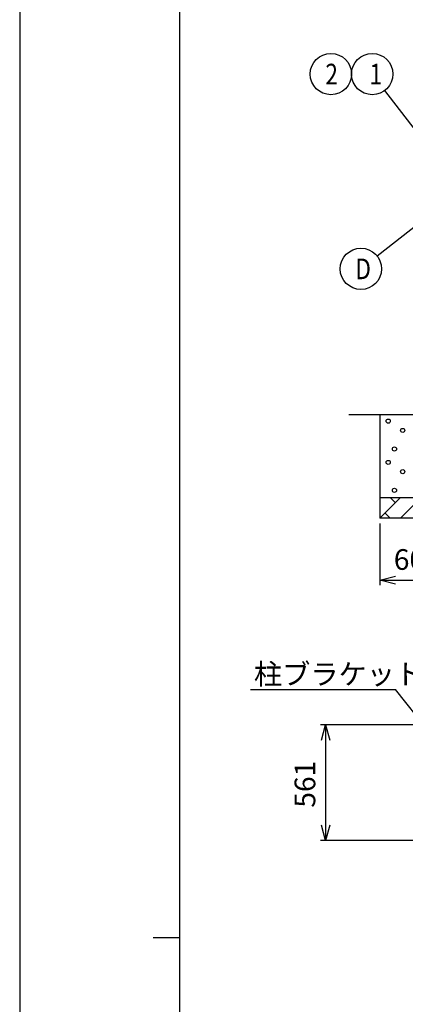
# Model space of a CAD drawing. Extents: x -37 to 21686, y -801 to 14542.
# Drawn here: x -37 to 1827, y 6871 to 11637 of the extents above; entities that cross this region are included whole.
import ezdxf

# ---------------------------------------------------------------- set-up
doc = ezdxf.new("R2010")
doc.units = 0
doc.header["$LTSCALE"] = 70
for name, color, linetype in [('_0-0_0', 7, 'CONTINUOUS'), ('_0-1_LAYER_2', 7, 'CONTINUOUS'), ('_0-2_LAYER_1', 7, 'CONTINUOUS')]:
    doc.layers.add(name, color=color, linetype=linetype)
doc.styles.get("Standard").update_dxf_attribs({"font": 'txt', "bigfont": 'bigfont.shx'})

msp = doc.modelspace()

# ---------------------------------------------------------------- linework, layer by layer
at = {"layer": '_0-0_0', "color": 7, "linetype": 'Continuous'}
msp.add_line((-37.5, 14542), (-37.5, -801), dxfattribs=at)
at = {"layer": '_0-0_0', "color": 3, "linetype": 'Continuous'}
for p, q in [((737.5, 348.5), (737.5, 14038.4)), ((608.3, 7193.4), (737.5, 7193.4))]:
    msp.add_line(p, q, dxfattribs=at)
at = {"layer": '_0-1_LAYER_2', "color": 7, "linetype": 'Continuous'}
for p, q in [((2005, 10934), (1728.6, 11294.6)), ((1891.8, 10648.8), (1691.7, 10492.6)), ((1705, 9199), (1705, 8899)), ((1705, 8924), (1780, 8944.1)), ((1705, 8924), (2305, 8924)), ((1780, 8903.9), (1705, 8924)), ((1079.6, 8394), (1779.6, 8394)), ((2005, 8111.5), (1779.6, 8394)), ((2017.2, 8224), (1417.2, 8224)), ((1422.2, 8149), (1442.2, 8224)), ((1442.2, 8224), (1442.2, 7663)), ((1442.2, 8224), (1462.3, 8149)), ((1442.2, 7663), (1422.2, 7738)), ((1462.3, 7738), (1442.2, 7663)), ((2017.2, 7663), (1417.2, 7663))]:
    msp.add_line(p, q, dxfattribs=at)
for centre in [(1467.7, 11374), (1667.7, 11374), (1612.8, 10431.1)]:
    msp.add_circle(centre, 100, dxfattribs=at)
at = {"layer": '_0-2_LAYER_1', "color": 7, "linetype": 'Continuous'}
for p, q in [((2091.2, 9724), (1555, 9724)), ((2091.2, 9724), (1555, 9724)), ((1705, 9724), (1705, 9224)), ((1805, 9324), (1705, 9224)), ((1705, 9324), (8180, 9324)), ((1780, 9299), (1755, 9324)), ((1905, 9324), (1805, 9224)), ((1730, 9249), (1755, 9224)), ((2305, 9224), (1705, 9224))]:
    msp.add_line(p, q, dxfattribs=at)
for centre in [(1745, 9694), (1815, 9649), (1775, 9559), (1745, 9494), (1815, 9449), (1775, 9359)]:
    msp.add_circle(centre, 10, dxfattribs=at)

# ---------------------------------------------------------------- texts
at = {"layer": '_0-1_LAYER_2', "color": 7, "width": 0.8}
for s, p in [('2', (1441.1, 11324)), ('1', (1654.4, 11324)), ('D', (1586.2, 10381.1))]:
    msp.add_text(s, height=100, dxfattribs=at).set_placement(p)
at = {"layer": '_0-1_LAYER_2', "color": 7}
for s, p in [('600以上', (1771.9, 8974)), ('柱ブラケット', (1095.5, 8419))]:
    msp.add_text(s, height=100, dxfattribs=at).set_placement(p)
msp.add_text('561', height=100, rotation=90, dxfattribs=at).set_placement((1392.2, 7822.6))

doc.saveas('drawing.dxf')
